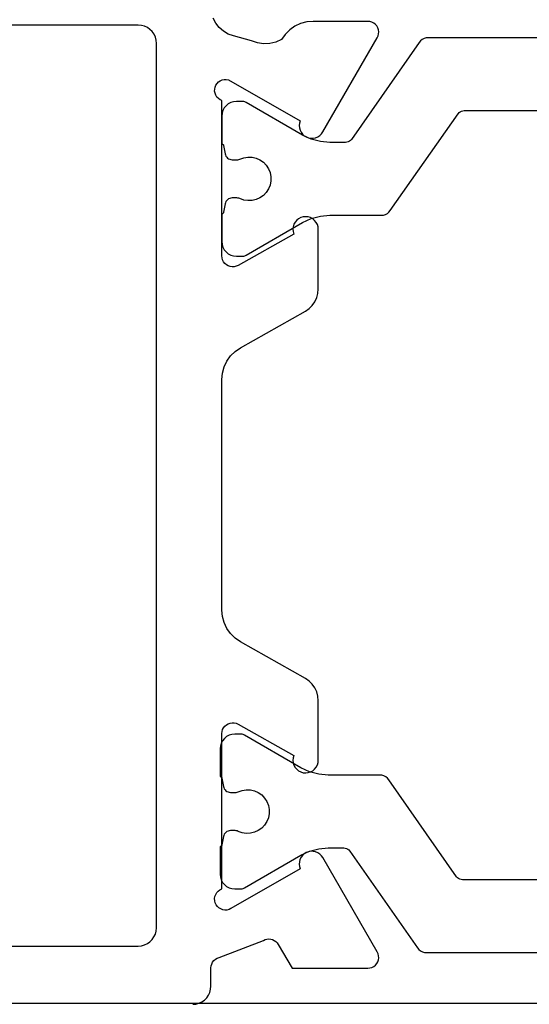
# Model space of a CAD drawing. Extents: x 32494 to 33849, y -26548 to -25505.
# Drawn here: x 33208 to 33222, y -25722 to -25695 of the extents above; entities that cross this region are included whole.
import ezdxf

# ---------------------------------------------------------------- set-up
doc = ezdxf.new("R2010")
doc.units = 0
doc.header["$LTSCALE"] = 5
doc.layers.add('Ech.1_5', color=7, linetype='CONTINUOUS')

msp = doc.modelspace()

# ---------------------------------------------------------------- linework, layer by layer
at = {"layer": 'Ech.1_5', "color": 7, "linetype": 'CONTINUOUS'}
for p, q in [((33210.849, -25695.163), (33206.379, -25695.163)), ((33211.099, -25695.229), (33211.02, -25695.193)), ((33212.981, -25695.106), (33212.91, -25694.97)), ((33213.075, -25695.226), (33212.981, -25695.106)), ((33215.154, -25695.192), (33215.011, -25695.292)), ((33215.312, -25695.118), (33215.154, -25695.192)), ((33215.48, -25695.073), (33215.312, -25695.118)), ((33215.654, -25695.058), (33215.48, -25695.073)), ((33217.158, -25695.058), (33215.654, -25695.058)), ((33217.32, -25695.106), (33217.27, -25695.08)), ((33217.365, -25695.141), (33217.32, -25695.106)), ((33217.403, -25695.184), (33217.365, -25695.141)), ((33217.431, -25695.234), (33217.403, -25695.184)), ((33211.171, -25695.279), (33211.099, -25695.229)), ((33211.233, -25695.341), (33211.171, -25695.279)), ((33211.283, -25695.412), (33211.233, -25695.341)), ((33211.319, -25695.492), (33211.283, -25695.412)), ((33213.19, -25695.328), (33213.075, -25695.226)), ((33213.321, -25695.406), (33213.19, -25695.328)), ((33213.465, -25695.459), (33213.321, -25695.406)), ((33213.96, -25695.592), (33213.465, -25695.459)), ((33217.418, -25695.508), (33217.442, -25695.456)), ((33217.45, -25695.287), (33217.431, -25695.234)), ((33217.442, -25695.456), (33217.455, -25695.401)), ((33217.458, -25695.344), (33217.45, -25695.287)), ((33217.455, -25695.401), (33217.458, -25695.344)), ((33211.342, -25695.576), (33211.319, -25695.492)), ((33211.349, -25695.663), (33211.342, -25695.576)), ((33211.349, -25719.963), (33211.349, -25695.663)), ((33214.122, -25695.651), (33213.96, -25695.592)), ((33214.292, -25695.677), (33214.122, -25695.651)), ((33214.464, -25695.67), (33214.292, -25695.677)), ((33214.631, -25695.629), (33214.464, -25695.67)), ((33214.788, -25695.558), (33214.631, -25695.629)), ((33215.924, -25698.096), (33217.418, -25695.508)), ((33218.569, -25695.638), (33216.705, -25698.3)), ((33218.702, -25695.532), (33218.651, -25695.558)), ((33218.758, -25695.515), (33218.702, -25695.532)), ((33218.815, -25695.51), (33218.758, -25695.515)), ((33223.476, -25695.51), (33218.815, -25695.51)), ((33212.961, -25696.865), (33212.984, -25696.813)), ((33212.984, -25696.813), (33213.015, -25696.765)), ((33213.015, -25696.765), (33213.056, -25696.724)), ((33213.056, -25696.724), (33213.103, -25696.692)), ((33213.103, -25696.692), (33213.156, -25696.669)), ((33213.156, -25696.669), (33213.212, -25696.656)), ((33213.212, -25696.656), (33213.269, -25696.655)), ((33213.269, -25696.655), (33213.326, -25696.664)), ((33213.326, -25696.664), (33215.296, -25697.791)), ((33212.949, -25696.979), (33212.95, -25696.922)), ((33212.959, -25697.035), (33212.949, -25696.979)), ((33212.95, -25696.922), (33212.961, -25696.865)), ((33212.98, -25697.089), (33212.959, -25697.035)), ((33213.01, -25697.138), (33212.98, -25697.089)), ((33213.05, -25697.179), (33213.01, -25697.138)), ((33213.096, -25697.213), (33213.05, -25697.179)), ((33213.263, -25697.377), (33213.213, -25697.438)), ((33213.323, -25697.327), (33213.263, -25697.377)), ((33213.392, -25697.29), (33213.323, -25697.327)), ((33213.468, -25697.268), (33213.392, -25697.29)), ((33213.546, -25697.26), (33213.468, -25697.268)), ((33213.712, -25697.26), (33213.546, -25697.26)), ((33213.812, -25697.287), (33213.78, -25697.272)), ((33215.366, -25698.184), (33213.812, -25697.287)), ((33213.153, -25697.582), (33213.146, -25697.66)), ((33217.776, -25700.257), (33219.64, -25697.595)), ((33219.64, -25697.595), (33219.665, -25697.566)), ((33219.665, -25697.566), (33219.695, -25697.542)), ((33219.695, -25697.542), (33219.729, -25697.524)), ((33219.729, -25697.524), (33219.766, -25697.514)), ((33219.766, -25697.514), (33219.804, -25697.51)), ((33219.804, -25697.51), (33222.487, -25697.51)), ((33215.278, -25697.854), (33215.271, -25697.919)), ((33215.271, -25697.919), (33215.277, -25697.984)), ((33215.296, -25697.791), (33215.278, -25697.854)), ((33215.277, -25697.984), (33215.295, -25698.047)), ((33215.295, -25698.047), (33215.324, -25698.106)), ((33215.324, -25698.106), (33215.364, -25698.158)), ((33215.364, -25698.158), (33215.412, -25698.201)), ((33215.603, -25698.294), (33215.366, -25698.184)), ((33215.886, -25698.149), (33215.924, -25698.096)), ((33213.154, -25698.426), (33213.163, -25698.428)), ((33213.163, -25698.428), (33213.171, -25698.432)), ((33213.171, -25698.432), (33213.178, -25698.437)), ((33213.178, -25698.437), (33213.184, -25698.443)), ((33213.184, -25698.443), (33213.189, -25698.45)), ((33213.189, -25698.45), (33213.193, -25698.458)), ((33213.193, -25698.458), (33213.195, -25698.466)), ((33213.195, -25698.466), (33213.235, -25698.695)), ((33215.412, -25698.201), (33215.468, -25698.235)), ((33215.468, -25698.235), (33215.53, -25698.258)), ((33215.53, -25698.258), (33215.594, -25698.27)), ((33215.594, -25698.27), (33215.66, -25698.268)), ((33215.856, -25698.362), (33215.603, -25698.294)), ((33215.66, -25698.268), (33215.724, -25698.255)), ((33215.724, -25698.255), (33215.784, -25698.23)), ((33216.116, -25698.385), (33215.856, -25698.362)), ((33216.541, -25698.385), (33216.116, -25698.385)), ((33216.58, -25698.381), (33216.541, -25698.385)), ((33216.616, -25698.37), (33216.58, -25698.381)), ((33216.65, -25698.353), (33216.616, -25698.37)), ((33216.68, -25698.329), (33216.65, -25698.353)), ((33216.705, -25698.3), (33216.68, -25698.329)), ((33213.235, -25698.695), (33213.244, -25698.728)), ((33213.244, -25698.728), (33213.259, -25698.76)), ((33213.259, -25698.76), (33213.279, -25698.788)), ((33213.279, -25698.788), (33213.303, -25698.813)), ((33213.303, -25698.813), (33213.332, -25698.833)), ((33213.332, -25698.833), (33213.364, -25698.848)), ((33213.364, -25698.848), (33213.397, -25698.857)), ((33213.397, -25698.857), (33213.432, -25698.86)), ((33213.432, -25698.86), (33213.557, -25698.86)), ((33213.557, -25698.86), (33213.586, -25698.858)), ((33213.642, -25698.841), (33213.75, -25698.803)), ((33213.75, -25698.803), (33213.863, -25698.786)), ((33213.863, -25698.786), (33213.978, -25698.791)), ((33213.978, -25698.791), (33214.089, -25698.817)), ((33214.089, -25698.817), (33214.193, -25698.864)), ((33214.193, -25698.864), (33214.287, -25698.93)), ((33214.287, -25698.93), (33214.366, -25699.013)), ((33214.366, -25699.013), (33214.428, -25699.109)), ((33214.428, -25699.109), (33214.471, -25699.215)), ((33214.471, -25699.215), (33214.493, -25699.328)), ((33214.493, -25699.442), (33214.471, -25699.555)), ((33214.493, -25699.328), (33214.493, -25699.442)), ((33214.366, -25699.757), (33214.287, -25699.84)), ((33214.428, -25699.661), (33214.366, -25699.757)), ((33214.471, -25699.555), (33214.428, -25699.661)), ((33213.235, -25700.075), (33213.195, -25700.304)), ((33213.279, -25699.981), (33213.259, -25700.01)), ((33213.303, -25699.957), (33213.279, -25699.981)), ((33213.332, -25699.937), (33213.303, -25699.957)), ((33213.364, -25699.922), (33213.332, -25699.937)), ((33213.397, -25699.913), (33213.364, -25699.922)), ((33213.432, -25699.91), (33213.397, -25699.913)), ((33213.557, -25699.91), (33213.432, -25699.91)), ((33213.586, -25699.912), (33213.557, -25699.91)), ((33213.615, -25699.918), (33213.586, -25699.912)), ((33213.642, -25699.929), (33213.615, -25699.918)), ((33213.75, -25699.967), (33213.642, -25699.929)), ((33213.863, -25699.984), (33213.75, -25699.967)), ((33213.978, -25699.979), (33213.863, -25699.984)), ((33214.089, -25699.953), (33213.978, -25699.979)), ((33214.193, -25699.906), (33214.089, -25699.953)), ((33214.287, -25699.84), (33214.193, -25699.906)), ((33213.163, -25700.342), (33213.154, -25700.344)), ((33213.171, -25700.338), (33213.163, -25700.342)), ((33213.178, -25700.333), (33213.171, -25700.338)), ((33213.184, -25700.327), (33213.178, -25700.333)), ((33213.189, -25700.32), (33213.184, -25700.327)), ((33213.193, -25700.312), (33213.189, -25700.32)), ((33213.195, -25700.304), (33213.193, -25700.312)), ((33217.643, -25700.363), (33217.694, -25700.337)), ((33213.812, -25701.483), (33215.366, -25700.586)), ((33215.159, -25700.575), (33215.126, -25700.634)), ((33215.203, -25700.523), (33215.159, -25700.575)), ((33215.257, -25700.48), (33215.203, -25700.523)), ((33215.317, -25700.449), (33215.257, -25700.48)), ((33215.383, -25700.43), (33215.317, -25700.449)), ((33215.366, -25700.586), (33215.603, -25700.475)), ((33215.451, -25700.424), (33215.383, -25700.43)), ((33215.518, -25700.431), (33215.451, -25700.424)), ((33215.583, -25700.451), (33215.518, -25700.431)), ((33215.643, -25700.484), (33215.583, -25700.451)), ((33215.603, -25700.475), (33215.856, -25700.408)), ((33215.696, -25700.527), (33215.643, -25700.484)), ((33215.739, -25700.58), (33215.696, -25700.527)), ((33215.856, -25700.408), (33216.116, -25700.385)), ((33216.116, -25700.385), (33217.531, -25700.385)), ((33217.531, -25700.385), (33217.588, -25700.379)), ((33217.588, -25700.379), (33217.643, -25700.363)), ((33215.121, -25700.901), (33213.595, -25701.764)), ((33215.105, -25700.699), (33215.097, -25700.767)), ((33215.126, -25700.634), (33215.105, -25700.699)), ((33215.797, -25700.774), (33215.791, -25700.706)), ((33215.797, -25702.408), (33215.797, -25700.774)), ((33213.146, -25701.11), (33213.153, -25701.188)), ((33213.153, -25701.188), (33213.176, -25701.263)), ((33213.176, -25701.263), (33213.213, -25701.332)), ((33213.213, -25701.332), (33213.263, -25701.393)), ((33213.263, -25701.393), (33213.323, -25701.443)), ((33213.152, -25701.559), (33213.147, -25701.502)), ((33213.168, -25701.613), (33213.152, -25701.559)), ((33213.194, -25701.664), (33213.168, -25701.613)), ((33213.229, -25701.709), (33213.194, -25701.664)), ((33213.272, -25701.746), (33213.229, -25701.709)), ((33213.323, -25701.443), (33213.392, -25701.479)), ((33213.392, -25701.479), (33213.468, -25701.502)), ((33213.468, -25701.502), (33213.546, -25701.51)), ((33213.546, -25701.51), (33213.712, -25701.51)), ((33213.712, -25701.51), (33213.747, -25701.507)), ((33213.321, -25701.775), (33213.272, -25701.746)), ((33213.375, -25701.794), (33213.321, -25701.775)), ((33213.431, -25701.802), (33213.375, -25701.794)), ((33213.488, -25701.8), (33213.431, -25701.802)), ((33213.543, -25701.787), (33213.488, -25701.8)), ((33213.595, -25701.764), (33213.543, -25701.787)), ((33215.63, -25702.861), (33215.701, -25702.761)), ((33215.701, -25702.761), (33215.754, -25702.649)), ((33213.655, -25704.027), (33215.441, -25703.017)), ((33215.441, -25703.017), (33215.543, -25702.947)), ((33215.543, -25702.947), (33215.63, -25702.861)), ((33213.385, -25704.25), (33213.51, -25704.127)), ((33213.51, -25704.127), (33213.655, -25704.027)), ((33213.208, -25704.553), (33213.283, -25704.394)), ((33213.283, -25704.394), (33213.385, -25704.25)), ((33213.163, -25704.723), (33213.208, -25704.553)), ((33213.147, -25704.898), (33213.163, -25704.723)), ((33213.147, -25711.231), (33213.147, -25704.898)), ((33213.163, -25711.406), (33213.147, -25711.231)), ((33213.208, -25711.576), (33213.163, -25711.406)), ((33213.283, -25711.735), (33213.208, -25711.576)), ((33213.385, -25711.879), (33213.283, -25711.735)), ((33213.51, -25712.002), (33213.385, -25711.879)), ((33213.655, -25712.102), (33213.51, -25712.002)), ((33215.441, -25713.112), (33213.655, -25712.102)), ((33215.701, -25713.368), (33215.63, -25713.268)), ((33215.754, -25713.48), (33215.701, -25713.368)), ((33215.786, -25713.598), (33215.754, -25713.48)), ((33215.797, -25713.721), (33215.786, -25713.598)), ((33215.797, -25715.355), (33215.797, -25713.721)), ((33213.194, -25714.465), (33213.229, -25714.42)), ((33213.229, -25714.42), (33213.272, -25714.383)), ((33213.272, -25714.383), (33213.321, -25714.354)), ((33213.321, -25714.354), (33213.374, -25714.335)), ((33213.374, -25714.335), (33213.431, -25714.327)), ((33213.431, -25714.327), (33213.487, -25714.329)), ((33213.487, -25714.329), (33213.543, -25714.342)), ((33213.543, -25714.342), (33213.594, -25714.365)), ((33213.594, -25714.365), (33215.121, -25715.228)), ((33213.147, -25714.626), (33213.152, -25714.57)), ((33213.152, -25714.57), (33213.168, -25714.515)), ((33213.168, -25714.515), (33213.194, -25714.465)), ((33213.347, -25714.672), (33213.278, -25714.709)), ((33213.667, -25714.642), (33213.5, -25714.642)), ((33213.767, -25714.669), (33213.735, -25714.654)), ((33215.321, -25715.566), (33213.767, -25714.669)), ((33213.168, -25714.82), (33213.131, -25714.889)), ((33213.217, -25714.759), (33213.168, -25714.82)), ((33213.278, -25714.709), (33213.217, -25714.759)), ((33213.1, -25715.042), (33213.1, -25715.807)), ((33215.121, -25715.228), (33215.103, -25715.294)), ((33215.103, -25715.294), (33215.097, -25715.362)), ((33215.097, -25715.362), (33215.105, -25715.43)), ((33215.105, -25715.43), (33215.126, -25715.495)), ((33215.126, -25715.495), (33215.159, -25715.554)), ((33215.739, -25715.549), (33215.771, -25715.488)), ((33215.159, -25715.554), (33215.203, -25715.606)), ((33215.203, -25715.606), (33215.257, -25715.649)), ((33215.257, -25715.649), (33215.317, -25715.68)), ((33215.317, -25715.68), (33215.383, -25715.699)), ((33215.558, -25715.676), (33215.321, -25715.566)), ((33215.383, -25715.699), (33215.451, -25715.705)), ((33215.451, -25715.705), (33215.518, -25715.698)), ((33215.518, -25715.698), (33215.583, -25715.678)), ((33215.81, -25715.744), (33215.558, -25715.676)), ((33215.583, -25715.678), (33215.643, -25715.645)), ((33215.643, -25715.645), (33215.696, -25715.601)), ((33215.696, -25715.601), (33215.739, -25715.549)), ((33216.071, -25715.767), (33215.81, -25715.744)), ((33217.485, -25715.767), (33216.071, -25715.767)), ((33213.1, -25715.807), (33213.109, -25715.808)), ((33213.109, -25715.808), (33213.117, -25715.81)), ((33213.117, -25715.81), (33213.125, -25715.814)), ((33213.125, -25715.814), (33213.132, -25715.819)), ((33213.132, -25715.819), (33213.139, -25715.825)), ((33213.139, -25715.825), (33213.144, -25715.832)), ((33213.144, -25715.832), (33213.147, -25715.84)), ((33213.147, -25715.84), (33213.15, -25715.848)), ((33213.15, -25715.848), (33213.19, -25716.077)), ((33217.649, -25715.815), (33217.598, -25715.789)), ((33217.694, -25715.851), (33217.649, -25715.815)), ((33217.731, -25715.895), (33217.694, -25715.851)), ((33219.595, -25718.557), (33217.731, -25715.895)), ((33213.19, -25716.077), (33213.199, -25716.11)), ((33213.199, -25716.11), (33213.214, -25716.142)), ((33213.214, -25716.142), (33213.234, -25716.17)), ((33213.234, -25716.17), (33213.258, -25716.195)), ((33213.258, -25716.195), (33213.287, -25716.215)), ((33213.287, -25716.215), (33213.318, -25716.23)), ((33213.318, -25716.23), (33213.352, -25716.239)), ((33213.352, -25716.239), (33213.387, -25716.242)), ((33213.387, -25716.242), (33213.512, -25716.242)), ((33213.512, -25716.242), (33213.541, -25716.24)), ((33213.597, -25716.223), (33213.705, -25716.185)), ((33213.705, -25716.185), (33213.818, -25716.168)), ((33213.818, -25716.168), (33213.932, -25716.173)), ((33213.932, -25716.173), (33214.044, -25716.199)), ((33214.044, -25716.199), (33214.148, -25716.246)), ((33214.148, -25716.246), (33214.242, -25716.312)), ((33214.242, -25716.312), (33214.321, -25716.395)), ((33214.321, -25716.395), (33214.383, -25716.491)), ((33214.383, -25716.491), (33214.426, -25716.597)), ((33214.426, -25716.597), (33214.448, -25716.71)), ((33214.448, -25716.824), (33214.426, -25716.937)), ((33214.448, -25716.71), (33214.448, -25716.824)), ((33214.383, -25717.043), (33214.321, -25717.139)), ((33214.426, -25716.937), (33214.383, -25717.043)), ((33213.214, -25717.392), (33213.199, -25717.423)), ((33213.234, -25717.363), (33213.214, -25717.392)), ((33213.258, -25717.339), (33213.234, -25717.363)), ((33213.287, -25717.319), (33213.258, -25717.339)), ((33213.318, -25717.304), (33213.287, -25717.319)), ((33213.352, -25717.295), (33213.318, -25717.304)), ((33213.387, -25717.292), (33213.352, -25717.295)), ((33213.512, -25717.292), (33213.387, -25717.292)), ((33213.597, -25717.311), (33213.569, -25717.3)), ((33213.705, -25717.349), (33213.597, -25717.311)), ((33213.818, -25717.366), (33213.705, -25717.349)), ((33213.932, -25717.361), (33213.818, -25717.366)), ((33214.044, -25717.335), (33213.932, -25717.361)), ((33214.148, -25717.288), (33214.044, -25717.335)), ((33214.242, -25717.222), (33214.148, -25717.288)), ((33214.321, -25717.139), (33214.242, -25717.222)), ((33213.19, -25717.457), (33213.15, -25717.686)), ((33213.199, -25717.423), (33213.19, -25717.457)), ((33213.117, -25717.724), (33213.109, -25717.726)), ((33213.125, -25717.72), (33213.117, -25717.724)), ((33213.132, -25717.715), (33213.125, -25717.72)), ((33213.139, -25717.709), (33213.132, -25717.715)), ((33213.144, -25717.702), (33213.139, -25717.709)), ((33213.147, -25717.694), (33213.144, -25717.702)), ((33213.15, -25717.686), (33213.147, -25717.694)), ((33215.321, -25717.968), (33215.558, -25717.857)), ((33215.412, -25717.928), (33215.363, -25717.971)), ((33215.468, -25717.894), (33215.412, -25717.928)), ((33215.529, -25717.871), (33215.468, -25717.894)), ((33215.594, -25717.859), (33215.529, -25717.871)), ((33215.558, -25717.857), (33215.81, -25717.79)), ((33215.659, -25717.861), (33215.594, -25717.859)), ((33215.723, -25717.874), (33215.659, -25717.861)), ((33215.784, -25717.899), (33215.723, -25717.874)), ((33215.839, -25717.935), (33215.784, -25717.899)), ((33215.81, -25717.79), (33216.071, -25717.767)), ((33215.886, -25717.98), (33215.839, -25717.935)), ((33216.071, -25717.767), (33216.496, -25717.767)), ((33216.496, -25717.767), (33216.534, -25717.771)), ((33216.534, -25717.771), (33216.571, -25717.781)), ((33216.571, -25717.781), (33216.605, -25717.799)), ((33216.605, -25717.799), (33216.635, -25717.823)), ((33216.635, -25717.823), (33216.66, -25717.852)), ((33216.66, -25717.852), (33218.524, -25720.514)), ((33213.767, -25718.865), (33215.321, -25717.968)), ((33215.276, -25718.145), (33215.271, -25718.21)), ((33215.294, -25718.082), (33215.276, -25718.145)), ((33215.323, -25718.023), (33215.294, -25718.082)), ((33215.363, -25717.971), (33215.323, -25718.023)), ((33215.924, -25718.033), (33215.886, -25717.98)), ((33217.418, -25720.621), (33215.924, -25718.033)), ((33215.296, -25718.338), (33213.398, -25719.434)), ((33213.1, -25718.492), (33213.108, -25718.57)), ((33213.108, -25718.57), (33213.131, -25718.645)), ((33213.131, -25718.645), (33213.168, -25718.714)), ((33213.168, -25718.714), (33213.217, -25718.775)), ((33219.62, -25718.586), (33219.595, -25718.557)), ((33219.65, -25718.61), (33219.62, -25718.586)), ((33219.684, -25718.627), (33219.65, -25718.61)), ((33219.72, -25718.638), (33219.684, -25718.627)), ((33219.759, -25718.642), (33219.72, -25718.638)), ((33222.442, -25718.642), (33219.759, -25718.642)), ((33212.977, -25719.044), (33213.008, -25718.994)), ((33213.008, -25718.994), (33213.047, -25718.951)), ((33213.047, -25718.951), (33213.094, -25718.916)), ((33213.217, -25718.775), (33213.278, -25718.824)), ((33213.422, -25718.884), (33213.5, -25718.892)), ((33213.5, -25718.892), (33213.667, -25718.892)), ((33213.667, -25718.892), (33213.701, -25718.889)), ((33212.948, -25719.157), (33212.957, -25719.099)), ((33212.95, -25719.216), (33212.948, -25719.157)), ((33212.964, -25719.273), (33212.95, -25719.216)), ((33212.957, -25719.099), (33212.977, -25719.044)), ((33212.988, -25719.326), (33212.964, -25719.273)), ((33213.023, -25719.374), (33212.988, -25719.326)), ((33213.066, -25719.413), (33213.023, -25719.374)), ((33213.116, -25719.444), (33213.066, -25719.413)), ((33213.171, -25719.465), (33213.116, -25719.444)), ((33213.229, -25719.474), (33213.171, -25719.465)), ((33213.287, -25719.472), (33213.229, -25719.474)), ((33213.344, -25719.458), (33213.287, -25719.472)), ((33213.398, -25719.434), (33213.344, -25719.458)), ((33211.099, -25720.396), (33211.17, -25720.346)), ((33211.17, -25720.346), (33211.232, -25720.284)), ((33211.232, -25720.284), (33211.282, -25720.213)), ((33211.282, -25720.213), (33211.319, -25720.134)), ((33213.069, -25720.776), (33214.288, -25720.306)), ((33214.288, -25720.306), (33214.335, -25720.284)), ((33214.335, -25720.284), (33214.386, -25720.27)), ((33214.386, -25720.27), (33214.438, -25720.266)), ((33214.438, -25720.266), (33214.49, -25720.27)), ((33214.49, -25720.27), (33214.541, -25720.284)), ((33214.541, -25720.284), (33214.588, -25720.306)), ((33214.588, -25720.306), (33214.631, -25720.336)), ((33214.631, -25720.336), (33214.668, -25720.373)), ((33214.668, -25720.373), (33214.698, -25720.416)), ((33199.032, -25720.463), (33210.849, -25720.463)), ((33210.849, -25720.463), (33210.936, -25720.455)), ((33210.936, -25720.455), (33211.02, -25720.433)), ((33211.02, -25720.433), (33211.099, -25720.396)), ((33214.698, -25720.416), (33215.076, -25721.071)), ((33218.524, -25720.514), (33218.561, -25720.558)), ((33218.77, -25720.642), (33223.431, -25720.642)), ((33212.868, -25720.956), (33212.893, -25720.906)), ((33212.893, -25720.906), (33212.927, -25720.861)), ((33212.927, -25720.861), (33212.969, -25720.824)), ((33212.969, -25720.824), (33213.017, -25720.795)), ((33213.017, -25720.795), (33213.069, -25720.776)), ((33217.402, -25720.945), (33217.431, -25720.895)), ((33217.431, -25720.895), (33217.449, -25720.842)), ((33217.449, -25720.842), (33217.457, -25720.785)), ((33217.457, -25720.785), (33217.455, -25720.728)), ((33212.847, -25721.065), (33212.852, -25721.01)), ((33212.847, -25721.563), (33212.847, -25721.065)), ((33212.852, -25721.01), (33212.868, -25720.956)), ((33215.076, -25721.071), (33217.158, -25721.071)), ((33217.158, -25721.071), (33217.215, -25721.065)), ((33217.215, -25721.065), (33217.269, -25721.049)), ((33217.269, -25721.049), (33217.32, -25721.023)), ((33217.32, -25721.023), (33217.365, -25720.988)), ((33217.365, -25720.988), (33217.402, -25720.945)), ((33212.518, -25722.033), (33212.597, -25721.996)), ((33212.597, -25721.996), (33212.668, -25721.946)), ((33212.668, -25721.946), (33212.73, -25721.884)), ((33212.73, -25721.884), (33212.78, -25721.813)), ((33212.78, -25721.813), (33212.817, -25721.734)), ((33212.347, -25722.063), (33212.434, -25722.055)), ((33212.434, -25722.055), (33212.518, -25722.033))]:
    msp.add_line(p, q, dxfattribs=at)
for points in [[(33211.02, -25695.193), (33210.936, -25695.17), (33210.849, -25695.163)], [(33217.27, -25695.08), (33217.215, -25695.064), (33217.158, -25695.058)], [(33215.011, -25695.292), (33214.888, -25695.415), (33214.788, -25695.558)], [(33218.651, -25695.558), (33218.606, -25695.594), (33218.569, -25695.638)], [(33213.147, -25701.502), (33213.148, -25697.237), (33213.096, -25697.213)], [(33213.78, -25697.272), (33213.747, -25697.263), (33213.712, -25697.26)], [(33213.213, -25697.438), (33213.176, -25697.507), (33213.153, -25697.582)], [(33213.146, -25697.66), (33213.146, -25698.425), (33213.154, -25698.426)], [(33215.784, -25698.23), (33215.839, -25698.194), (33215.886, -25698.149)], [(33213.586, -25698.858), (33213.615, -25698.852), (33213.642, -25698.841)], [(33213.259, -25700.01), (33213.244, -25700.042), (33213.235, -25700.075)], [(33213.154, -25700.344), (33213.146, -25700.345), (33213.146, -25701.11)], [(33217.694, -25700.337), (33217.739, -25700.301), (33217.776, -25700.257)], [(33215.791, -25700.706), (33215.771, -25700.641), (33215.739, -25700.58)], [(33215.097, -25700.767), (33215.103, -25700.835), (33215.121, -25700.901)], [(33213.747, -25701.507), (33213.78, -25701.498), (33213.812, -25701.483)], [(33215.754, -25702.649), (33215.786, -25702.531), (33215.797, -25702.408)], [(33215.63, -25713.268), (33215.542, -25713.181), (33215.441, -25713.112)], [(33213.094, -25718.916), (33213.148, -25718.892), (33213.147, -25714.626)], [(33213.5, -25714.642), (33213.422, -25714.65), (33213.347, -25714.672)], [(33213.735, -25714.654), (33213.701, -25714.645), (33213.667, -25714.642)], [(33213.131, -25714.889), (33213.108, -25714.964), (33213.1, -25715.042)], [(33215.771, -25715.488), (33215.791, -25715.423), (33215.797, -25715.355)], [(33217.598, -25715.789), (33217.543, -25715.772), (33217.485, -25715.767)], [(33213.541, -25716.24), (33213.569, -25716.233), (33213.597, -25716.223)], [(33213.569, -25717.3), (33213.541, -25717.294), (33213.512, -25717.292)], [(33213.109, -25717.726), (33213.1, -25717.727), (33213.1, -25718.492)], [(33215.271, -25718.21), (33215.277, -25718.275), (33215.296, -25718.338)], [(33213.278, -25718.824), (33213.347, -25718.861), (33213.422, -25718.884)], [(33213.701, -25718.889), (33213.735, -25718.88), (33213.767, -25718.865)], [(33211.319, -25720.134), (33211.341, -25720.05), (33211.349, -25719.963)], [(33217.455, -25720.728), (33217.441, -25720.673), (33217.418, -25720.621)], [(33218.561, -25720.558), (33218.606, -25720.593), (33218.657, -25720.62)], [(33218.657, -25720.62), (33218.712, -25720.636), (33218.77, -25720.642)], [(33212.817, -25721.734), (33212.839, -25721.65), (33212.847, -25721.563)]]:
    msp.add_lwpolyline(points, dxfattribs=at)
at = {"layer": 'Ech.1_5', "color": 190, "linetype": 'CONTINUOUS', "lineweight": -3}
msp.add_lwpolyline([(33186.248, -25738.992), (33231.941, -25738.991), (33231.941, -25722.038), (33186.248, -25722.038)], close=True, dxfattribs=at)

doc.saveas('drawing.dxf')
